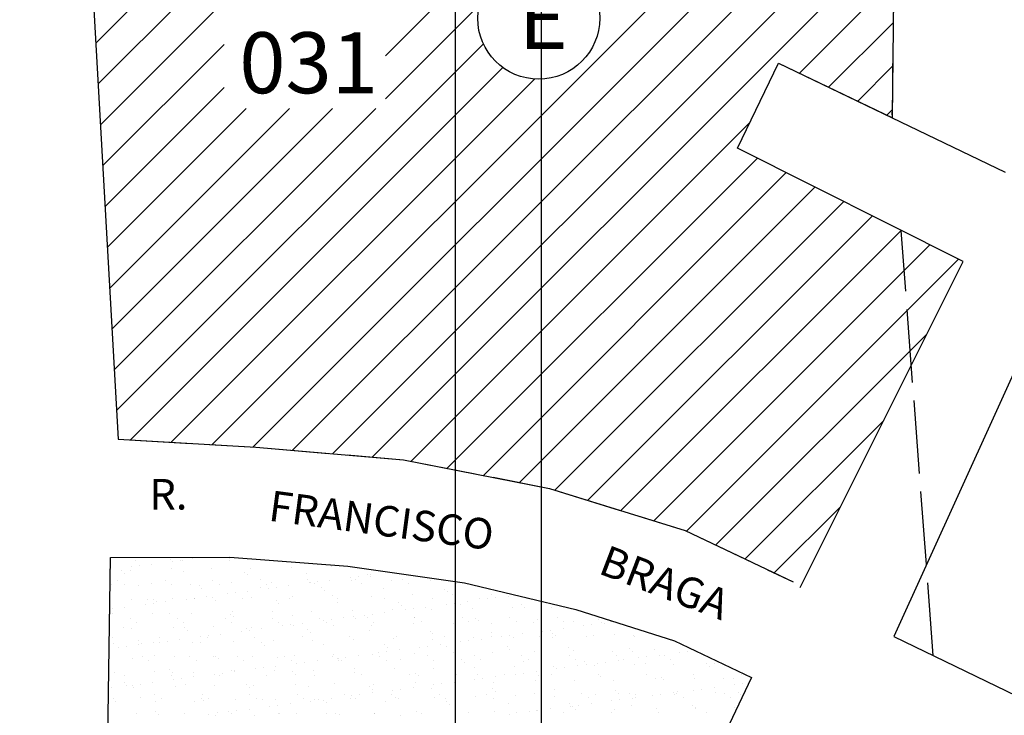
# Model space of a CAD drawing. Extents: x 183092 to 370957, y 1671495 to 3349112.
# Drawn here: x 184481 to 184643, y 1673270 to 1673384 of the extents above; entities that cross this region are included whole.
import ezdxf

# ---------------------------------------------------------------- set-up
doc = ezdxf.new("R2010")
doc.units = 0
doc.header["$MEASUREMENT"] = 0
doc.header["$XCLIPFRAME"] = 2
doc.linetypes.add('ACAD_ISO02W100', pattern=[15, 12, -3])
doc.layers.get('0').update_dxf_attribs({"linetype": 'CONTINUOUS'})
for name, color, linetype in [('P-AREA_ESCOLA', 210, 'CONTINUOUS'), ('P-AREA_VERDE', 3, 'CONTINUOUS'), ('P-IDENT_AREA_ESCOLA', 210, 'CONTINUOUS'), ('P-IDENT_TRAC_VIARIO', 7, 'CONTINUOUS'), ('P-IMAGEM_RASTER', 250, 'CONTINUOUS'), ('P-LIM_AREA_COMP', 40, 'ACAD_ISO02W100'), ('P-LIM_TRAC_VIARIO', 1, 'CONTINUOUS'), ('P-LIM_TRAC_VIARIO_PROJ', 1, 'ACAD_ISO02W100'), ('P-MALHA', 7, 'CONTINUOUS')]:
    doc.layers.add(name, color=color, linetype=linetype)
doc.styles.add('SIMPLEX', font='simplex.shx')
picture_1 = doc.add_image_def('image1.tif', size_in_pixel=(9992, 13435))

msp = doc.modelspace()

# ---------------------------------------------------------------- linework, layer by layer
at = {"color": 255}
msp.add_lwpolyline([(184566.973, 1672984.947), (184566.973, 1673923.793), (185934.211, 1673923.793), (185934.211, 1672984.947)], close=True, dxfattribs=at)
at = {"layer": 'P-AREA_ESCOLA'}
for p, q in [((184485.474, 1673528.119), (184497.501, 1673314.899)), ((184624.54, 1673367.638), (184624.778, 1673390.187)), ((184599.135, 1673362.677), (184605.865, 1673376.608)), ((184605.865, 1673376.608), (184605.865, 1673376.608)), ((184605.865, 1673376.608), (184624.54, 1673367.638)), ((184636.147, 1673344.059), (184599.135, 1673362.677)), ((184599.135, 1673362.677), (184599.135, 1673362.677)), ((184609.384, 1673290.571), (184636.147, 1673344.059)), ((184497.501, 1673314.899), (184497.501, 1673314.899)), ((184497.501, 1673314.899), (184497.501, 1673314.899)), ((184497.501, 1673314.899), (184497.501, 1673314.899)), ((184497.501, 1673314.899), (184497.501, 1673314.899)), ((184497.501, 1673314.899), (184497.501, 1673314.899)), ((184497.501, 1673314.899), (184497.501, 1673314.899)), ((184497.501, 1673314.899), (184520.098, 1673313.585)), ((184520.098, 1673313.585), (184544.286, 1673311.537)), ((184544.286, 1673311.537), (184568.269, 1673306.826)), ((184568.269, 1673306.826), (184590.503, 1673299.896)), ((184590.503, 1673299.896), (184590.503, 1673299.896)), ((184590.503, 1673299.896), (184608.24, 1673291.463))]:
    msp.add_line(p, q, dxfattribs=at)
at = {"layer": 'P-AREA_ESCOLA', "linetype": 'CONTINUOUS'}
for p, q in [((184493.833, 1673379.93), (184624.273, 1673510.371)), ((184494.211, 1673373.227), (184629.785, 1673508.801)), ((184494.589, 1673366.523), (184635.298, 1673507.232)), ((184541.329, 1673377.854), (184633.755, 1673470.28)), ((184512.888, 1673314.004), (184617.856, 1673418.972)), ((184519.581, 1673313.615), (184622.739, 1673416.774)), ((184526.122, 1673313.075), (184627.623, 1673414.576)), ((184532.651, 1673312.522), (184632.507, 1673412.377)), ((184539.18, 1673311.969), (184629.426, 1673402.215)), ((184609.267, 1673374.974), (184624.966, 1673390.673)), ((184541.329, 1673370.772), (184556.72, 1673386.163)), ((184614.051, 1673372.676), (184624.706, 1673383.331)), ((184494.967, 1673359.819), (184514.86, 1673379.712)), ((184497.236, 1673319.597), (184557.426, 1673379.787)), ((184499.503, 1673314.783), (184560.628, 1673375.908)), ((184618.835, 1673370.378), (184624.63, 1673376.173)), ((184506.196, 1673314.394), (184565.829, 1673374.027)), ((184495.345, 1673353.116), (184514.86, 1673372.63)), ((184495.723, 1673346.412), (184518.5, 1673369.189)), ((184496.101, 1673339.708), (184525.582, 1673369.189)), ((184496.48, 1673333.005), (184532.664, 1673369.189)), ((184496.858, 1673326.301), (184539.745, 1673369.189)), ((184623.619, 1673368.081), (184624.554, 1673369.016)), ((184545.576, 1673311.283), (184601.158, 1673366.865)), ((184551.495, 1673310.121), (184602.406, 1673361.031)), ((184557.414, 1673308.958), (184607.118, 1673358.661)), ((184563.333, 1673307.795), (184611.83, 1673356.291)), ((184569.166, 1673306.546), (184616.541, 1673353.921)), ((184574.565, 1673304.863), (184621.253, 1673351.551)), ((184579.964, 1673303.18), (184625.965, 1673349.181)), ((184585.363, 1673301.498), (184630.677, 1673346.811)), ((184590.733, 1673299.786), (184635.388, 1673344.441)), ((184595.533, 1673297.504), (184630.197, 1673332.168)), ((184600.333, 1673295.222), (184623.105, 1673317.994)), ((184605.133, 1673292.94), (184616.013, 1673303.82))]:
    msp.add_line(p, q, dxfattribs=at)
at = {"layer": 'P-AREA_VERDE'}
for p, q in [((184494.045, 1673160.581), (184496.249, 1673295.485)), ((184496.249, 1673295.485), (184515.838, 1673295.536)), ((184496.249, 1673295.485), (184496.249, 1673295.495)), ((184500.261, 1673294.917), (184500.261, 1673294.917)), ((184503.014, 1673294.371), (184503.014, 1673294.371)), ((184506.09, 1673295.127), (184506.09, 1673295.127)), ((184506.409, 1673294.818), (184506.409, 1673294.818)), ((184507.711, 1673294.989), (184507.711, 1673294.989)), ((184508.047, 1673294.931), (184508.047, 1673294.931)), ((184509.743, 1673295.257), (184509.743, 1673295.257)), ((184515.78, 1673295.329), (184515.78, 1673295.329)), ((184515.832, 1673294.946), (184515.832, 1673294.946)), ((184515.838, 1673295.536), (184535.161, 1673294.028)), ((184496.284, 1673293.485), (184496.284, 1673293.485)), ((184498.113, 1673293.355), (184498.113, 1673293.355)), ((184498.574, 1673292.933), (184498.574, 1673292.933)), ((184499.44, 1673293.378), (184499.44, 1673293.378)), ((184499.68, 1673293.932), (184499.68, 1673293.932)), ((184500.981, 1673294.104), (184500.981, 1673294.104)), ((184506.193, 1673293.621), (184506.193, 1673293.621)), ((184508.265, 1673293.134), (184508.265, 1673293.134)), ((184512.737, 1673293.704), (184512.737, 1673293.704)), ((184518.268, 1673293.048), (184518.268, 1673293.048)), ((184519.132, 1673293.674), (184519.132, 1673293.674)), ((184525.884, 1673293.917), (184525.884, 1673293.917)), ((184528.419, 1673292.827), (184528.419, 1673292.827)), ((184532.428, 1673294), (184532.428, 1673294)), ((184535.161, 1673294.028), (184554.333, 1673291.313)), ((184538.423, 1673292.741), (184538.423, 1673292.741)), ((184496.426, 1673291.064), (184496.426, 1673291.064)), ((184497.431, 1673291.747), (184497.431, 1673291.747)), ((184498.485, 1673291.075), (184498.485, 1673291.075)), ((184502.97, 1673291.148), (184502.97, 1673291.148)), ((184505.216, 1673291.761), (184505.216, 1673291.761)), ((184506.271, 1673291.089), (184506.271, 1673291.089)), ((184509.365, 1673291.117), (184509.365, 1673291.117)), ((184513.002, 1673291.775), (184513.002, 1673291.775)), ((184514.056, 1673291.103), (184514.056, 1673291.103)), ((184516.117, 1673291.36), (184516.117, 1673291.36)), ((184518.729, 1673292.626), (184518.729, 1673292.626)), ((184520.787, 1673291.789), (184520.787, 1673291.789)), ((184521.841, 1673291.117), (184521.841, 1673291.117)), ((184522.661, 1673291.444), (184522.661, 1673291.444)), ((184528.572, 1673291.803), (184528.572, 1673291.803)), ((184528.903, 1673291.307), (184528.903, 1673291.307)), ((184529.056, 1673291.413), (184529.056, 1673291.413)), ((184529.627, 1673291.131), (184529.627, 1673291.131)), ((184530.204, 1673291.478), (184530.204, 1673291.478)), ((184532.236, 1673291.745), (184532.236, 1673291.745)), ((184535.632, 1673292.193), (184535.632, 1673292.193)), ((184535.808, 1673291.656), (184535.808, 1673291.656)), ((184536.358, 1673291.817), (184536.358, 1673291.817)), ((184536.933, 1673292.364), (184536.933, 1673292.364)), ((184537.412, 1673291.146), (184537.412, 1673291.146)), ((184538.884, 1673292.319), (184538.884, 1673292.319)), ((184538.966, 1673292.631), (184538.966, 1673292.631)), ((184542.352, 1673291.74), (184542.352, 1673291.74)), ((184544.143, 1673291.831), (184544.143, 1673291.831)), ((184545.197, 1673291.16), (184545.197, 1673291.16)), ((184548.748, 1673291.709), (184548.748, 1673291.709)), ((184552.983, 1673291.174), (184552.983, 1673291.174)), ((184554.333, 1673291.313), (184572.599, 1673286.938)), ((184500.749, 1673290.94), (184500.749, 1673290.94)), ((184510.753, 1673290.854), (184510.753, 1673290.854)), ((184511.214, 1673290.432), (184511.214, 1673290.432)), ((184515.444, 1673289.535), (184515.444, 1673289.535)), ((184516.745, 1673289.706), (184516.745, 1673289.706)), ((184518.777, 1673289.974), (184518.777, 1673289.974)), ((184520.904, 1673290.633), (184520.904, 1673290.633)), ((184522.173, 1673290.421), (184522.173, 1673290.421)), ((184523.474, 1673290.592), (184523.474, 1673290.592)), ((184525.507, 1673290.86), (184525.507, 1673290.86)), ((184530.908, 1673290.547), (184530.908, 1673290.547)), ((184531.368, 1673290.125), (184531.368, 1673290.125)), ((184541.059, 1673290.326), (184541.059, 1673290.326)), ((184551.062, 1673290.24), (184551.062, 1673290.24)), ((184551.523, 1673289.818), (184551.523, 1673289.818)), ((184552.277, 1673289.479), (184552.277, 1673289.479)), ((184558.672, 1673289.449), (184558.672, 1673289.449)), ((184499.598, 1673288.561), (184499.598, 1673288.561)), ((184502.281, 1673288.657), (184502.281, 1673288.657)), ((184503.238, 1673288.66), (184503.238, 1673288.66)), ((184503.286, 1673287.934), (184503.286, 1673287.934)), ((184503.698, 1673288.238), (184503.698, 1673288.238)), ((184505.319, 1673288.202), (184505.319, 1673288.202)), ((184506.35, 1673288.804), (184506.35, 1673288.804)), ((184508.714, 1673288.649), (184508.714, 1673288.649)), ((184510.016, 1673288.82), (184510.016, 1673288.82)), ((184510.066, 1673288.671), (184510.066, 1673288.671)), ((184512.048, 1673289.088), (184512.048, 1673289.088)), ((184512.894, 1673288.887), (184512.894, 1673288.887)), ((184513.389, 1673288.439), (184513.389, 1673288.439)), ((184517.851, 1673288.685), (184517.851, 1673288.685)), ((184519.289, 1673288.857), (184519.289, 1673288.857)), ((184523.392, 1673288.353), (184523.392, 1673288.353)), ((184523.853, 1673287.931), (184523.853, 1673287.931)), ((184525.637, 1673288.699), (184525.637, 1673288.699)), ((184526.041, 1673289.1), (184526.041, 1673289.1)), ((184532.585, 1673289.183), (184532.585, 1673289.183)), ((184533.422, 1673288.714), (184533.422, 1673288.714)), ((184533.543, 1673288.132), (184533.543, 1673288.132)), ((184538.981, 1673289.153), (184538.981, 1673289.153)), ((184541.207, 1673288.728), (184541.207, 1673288.728)), ((184543.547, 1673288.046), (184543.547, 1673288.046)), ((184545.733, 1673289.396), (184545.733, 1673289.396)), ((184548.993, 1673288.742), (184548.993, 1673288.742)), ((184552.697, 1673287.966), (184552.697, 1673287.966)), ((184553.698, 1673287.825), (184553.698, 1673287.825)), ((184554.73, 1673288.234), (184554.73, 1673288.234)), ((184556.778, 1673288.756), (184556.778, 1673288.756)), ((184558.125, 1673288.681), (184558.125, 1673288.681)), ((184559.427, 1673288.852), (184559.427, 1673288.852)), ((184561.459, 1673289.12), (184561.459, 1673289.12)), ((184564.563, 1673288.77), (184564.563, 1673288.77)), ((184496.557, 1673287.048), (184496.557, 1673287.048)), ((184496.583, 1673286.247), (184496.583, 1673286.247)), ((184498.589, 1673287.316), (184498.589, 1673287.316)), ((184501.985, 1673287.763), (184501.985, 1673287.763)), ((184503.127, 1673286.331), (184503.127, 1673286.331)), ((184505.873, 1673286.245), (184505.873, 1673286.245)), ((184509.522, 1673286.3), (184509.522, 1673286.3)), ((184516.275, 1673286.543), (184516.275, 1673286.543)), ((184522.818, 1673286.627), (184522.818, 1673286.627)), ((184529.214, 1673286.596), (184529.214, 1673286.596)), ((184535.966, 1673286.839), (184535.966, 1673286.839)), ((184541.271, 1673286.462), (184541.271, 1673286.462)), ((184542.51, 1673286.923), (184542.51, 1673286.923)), ((184544.008, 1673287.624), (184544.008, 1673287.624)), ((184544.666, 1673286.909), (184544.666, 1673286.909)), ((184545.968, 1673287.08), (184545.968, 1673287.08)), ((184548, 1673287.348), (184548, 1673287.348)), ((184548.905, 1673286.892), (184548.905, 1673286.892)), ((184551.396, 1673287.795), (184551.396, 1673287.795)), ((184555.657, 1673287.136), (184555.657, 1673287.136)), ((184562.201, 1673287.219), (184562.201, 1673287.219)), ((184563.702, 1673287.739), (184563.702, 1673287.739)), ((184564.162, 1673287.317), (184564.162, 1673287.317)), ((184568.597, 1673287.188), (184568.597, 1673287.188)), ((184572.599, 1673286.938), (184588.751, 1673281.809)), ((184496.183, 1673286.044), (184496.183, 1673286.044)), ((184499.45, 1673285.486), (184499.45, 1673285.486)), ((184500.504, 1673284.815), (184500.504, 1673284.815)), ((184507.235, 1673285.5), (184507.235, 1673285.5)), ((184508.29, 1673284.829), (184508.29, 1673284.829)), ((184515.021, 1673285.515), (184515.021, 1673285.515)), ((184515.877, 1673286.159), (184515.877, 1673286.159)), ((184516.075, 1673284.843), (184516.075, 1673284.843)), ((184516.338, 1673285.737), (184516.338, 1673285.737)), ((184522.806, 1673285.529), (184522.806, 1673285.529)), ((184523.86, 1673284.857), (184523.86, 1673284.857)), ((184526.028, 1673285.938), (184526.028, 1673285.938)), ((184527.812, 1673284.69), (184527.812, 1673284.69)), ((184530.592, 1673285.543), (184530.592, 1673285.543)), ((184531.208, 1673285.137), (184531.208, 1673285.137)), ((184531.646, 1673284.871), (184531.646, 1673284.871)), ((184532.509, 1673285.309), (184532.509, 1673285.309)), ((184534.541, 1673285.576), (184534.541, 1673285.576)), ((184536.032, 1673285.852), (184536.032, 1673285.852)), ((184536.492, 1673285.43), (184536.492, 1673285.43)), ((184537.937, 1673286.023), (184537.937, 1673286.023)), ((184538.377, 1673285.557), (184538.377, 1673285.557)), ((184539.238, 1673286.194), (184539.238, 1673286.194)), ((184539.431, 1673284.885), (184539.431, 1673284.885)), ((184546.162, 1673285.571), (184546.162, 1673285.571)), ((184546.183, 1673285.631), (184546.183, 1673285.631)), ((184547.216, 1673284.9), (184547.216, 1673284.9)), ((184552.434, 1673284.662), (184552.434, 1673284.662)), ((184553.948, 1673285.585), (184553.948, 1673285.585)), ((184555.002, 1673284.914), (184555.002, 1673284.914)), ((184556.186, 1673285.545), (184556.186, 1673285.545)), ((184556.647, 1673285.123), (184556.647, 1673285.123)), ((184558.83, 1673284.632), (184558.83, 1673284.632)), ((184561.733, 1673285.599), (184561.733, 1673285.599)), ((184562.787, 1673284.928), (184562.787, 1673284.928)), ((184565.582, 1673284.875), (184565.582, 1673284.875)), ((184566.337, 1673285.324), (184566.337, 1673285.324)), ((184569.518, 1673285.614), (184569.518, 1673285.614)), ((184570.573, 1673284.942), (184570.573, 1673284.942)), ((184572.126, 1673284.958), (184572.126, 1673284.958)), ((184576.341, 1673285.238), (184576.341, 1673285.238)), ((184576.802, 1673284.816), (184576.802, 1673284.816)), ((184577.223, 1673284.722), (184577.223, 1673284.722)), ((184578.358, 1673284.956), (184578.358, 1673284.956)), ((184578.521, 1673284.928), (184578.521, 1673284.928)), ((184498.358, 1673284.051), (184498.358, 1673284.051)), ((184499.755, 1673283.744), (184499.755, 1673283.744)), ((184506.508, 1673283.987), (184506.508, 1673283.987)), ((184508.362, 1673283.965), (184508.362, 1673283.965)), ((184508.822, 1673283.542), (184508.822, 1673283.542)), ((184513.052, 1673284.07), (184513.052, 1673284.07)), ((184517.749, 1673283.365), (184517.749, 1673283.365)), ((184518.513, 1673283.744), (184518.513, 1673283.744)), ((184519.05, 1673283.537), (184519.05, 1673283.537)), ((184519.447, 1673284.04), (184519.447, 1673284.04)), ((184521.082, 1673283.804), (184521.082, 1673283.804)), ((184524.478, 1673284.251), (184524.478, 1673284.251)), ((184525.779, 1673284.423), (184525.779, 1673284.423)), ((184526.199, 1673284.283), (184526.199, 1673284.283)), ((184528.516, 1673283.658), (184528.516, 1673283.658)), ((184528.977, 1673283.235), (184528.977, 1673283.235)), ((184532.743, 1673284.366), (184532.743, 1673284.366)), ((184538.667, 1673283.437), (184538.667, 1673283.437)), ((184539.138, 1673284.336), (184539.138, 1673284.336)), ((184545.89, 1673284.579), (184545.89, 1673284.579)), ((184548.671, 1673283.351), (184548.671, 1673283.351)), ((184558.822, 1673283.13), (184558.822, 1673283.13)), ((184567.16, 1673283.397), (184567.16, 1673283.397)), ((184568.461, 1673283.569), (184568.461, 1673283.569)), ((184568.826, 1673283.044), (184568.826, 1673283.044)), ((184570.493, 1673283.836), (184570.493, 1673283.836)), ((184573.889, 1673284.283), (184573.889, 1673284.283)), ((184575.19, 1673284.455), (184575.19, 1673284.455)), ((184496.514, 1673282.383), (184496.514, 1673282.383)), ((184496.741, 1673281.43), (184496.741, 1673281.43)), ((184500.846, 1673281.771), (184500.846, 1673281.771)), ((184503.285, 1673281.514), (184503.285, 1673281.514)), ((184504.29, 1673281.593), (184504.29, 1673281.593)), ((184504.3, 1673282.397), (184504.3, 1673282.397)), ((184505.591, 1673281.765), (184505.591, 1673281.765)), ((184507.624, 1673282.032), (184507.624, 1673282.032)), ((184509.68, 1673281.483), (184509.68, 1673281.483)), ((184510.997, 1673281.549), (184510.997, 1673281.549)), ((184511.019, 1673282.479), (184511.019, 1673282.479)), ((184512.085, 1673282.411), (184512.085, 1673282.411)), ((184512.321, 1673282.651), (184512.321, 1673282.651)), ((184514.353, 1673282.918), (184514.353, 1673282.918)), ((184516.432, 1673281.726), (184516.432, 1673281.726)), ((184519.87, 1673282.425), (184519.87, 1673282.425)), ((184521.001, 1673281.464), (184521.001, 1673281.464)), ((184522.976, 1673281.81), (184522.976, 1673281.81)), ((184527.656, 1673282.439), (184527.656, 1673282.439)), ((184529.371, 1673281.779), (184529.371, 1673281.779)), ((184535.441, 1673282.453), (184535.441, 1673282.453)), ((184536.123, 1673282.022), (184536.123, 1673282.022)), ((184542.667, 1673282.106), (184542.667, 1673282.106)), ((184543.226, 1673282.468), (184543.226, 1673282.468)), ((184549.063, 1673282.075), (184549.063, 1673282.075)), ((184549.132, 1673282.929), (184549.132, 1673282.929)), ((184551.012, 1673282.482), (184551.012, 1673282.482)), ((184553.701, 1673281.626), (184553.701, 1673281.626)), ((184555.002, 1673281.797), (184555.002, 1673281.797)), ((184555.815, 1673282.318), (184555.815, 1673282.318)), ((184557.035, 1673282.064), (184557.035, 1673282.064)), ((184558.797, 1673282.496), (184558.797, 1673282.496)), ((184560.43, 1673282.512), (184560.43, 1673282.512)), ((184561.732, 1673282.683), (184561.732, 1673282.683)), ((184562.359, 1673282.402), (184562.359, 1673282.402)), ((184563.764, 1673282.95), (184563.764, 1673282.95)), ((184566.582, 1673282.51), (184566.582, 1673282.51)), ((184568.754, 1673282.371), (184568.754, 1673282.371)), ((184569.287, 1673282.622), (184569.287, 1673282.622)), ((184574.368, 1673282.524), (184574.368, 1673282.524)), ((184575.506, 1673282.615), (184575.506, 1673282.615)), ((184578.977, 1673282.823), (184578.977, 1673282.823)), ((184582.05, 1673282.698), (184582.05, 1673282.698)), ((184582.153, 1673282.538), (184582.153, 1673282.538)), ((184588.751, 1673281.809), (184601.418, 1673275.755)), ((184497.56, 1673280.707), (184497.56, 1673280.707)), ((184498.862, 1673280.879), (184498.862, 1673280.879)), ((184500.894, 1673281.146), (184500.894, 1673281.146)), ((184501.307, 1673281.348), (184501.307, 1673281.348)), ((184521.462, 1673281.041), (184521.462, 1673281.041)), ((184531.152, 1673281.242), (184531.152, 1673281.242)), ((184540.242, 1673279.854), (184540.242, 1673279.854)), ((184541.156, 1673281.157), (184541.156, 1673281.157)), ((184541.543, 1673280.025), (184541.543, 1673280.025)), ((184541.617, 1673280.734), (184541.617, 1673280.734)), ((184543.576, 1673280.293), (184543.576, 1673280.293)), ((184546.048, 1673279.762), (184546.048, 1673279.762)), ((184546.971, 1673280.74), (184546.971, 1673280.74)), ((184548.273, 1673280.911), (184548.273, 1673280.911)), ((184550.305, 1673281.179), (184550.305, 1673281.179)), ((184551.307, 1673280.936), (184551.307, 1673280.936)), ((184552.592, 1673279.845), (184552.592, 1673279.845)), ((184558.987, 1673279.815), (184558.987, 1673279.815)), ((184561.31, 1673280.85), (184561.31, 1673280.85)), ((184561.771, 1673280.427), (184561.771, 1673280.427)), ((184565.739, 1673280.058), (184565.739, 1673280.058)), ((184571.462, 1673280.629), (184571.462, 1673280.629)), ((184572.283, 1673280.141), (184572.283, 1673280.141)), ((184578.679, 1673280.111), (184578.679, 1673280.111)), ((184581.465, 1673280.543), (184581.465, 1673280.543)), ((184581.926, 1673280.12), (184581.926, 1673280.12)), ((184585.431, 1673280.354), (184585.431, 1673280.354)), ((184589.653, 1673279.886), (184589.653, 1673279.886)), ((184590.954, 1673280.057), (184590.954, 1673280.057)), ((184591.616, 1673280.322), (184591.616, 1673280.322)), ((184499.913, 1673278.926), (184499.913, 1673278.926)), ((184501.469, 1673279.226), (184501.469, 1673279.226)), ((184502.523, 1673278.554), (184502.523, 1673278.554)), ((184503.482, 1673279.355), (184503.482, 1673279.355)), ((184506.665, 1673279.17), (184506.665, 1673279.17)), ((184509.255, 1673279.24), (184509.255, 1673279.24)), ((184510.309, 1673278.569), (184510.309, 1673278.569)), ((184513.209, 1673279.253), (184513.209, 1673279.253)), ((184513.486, 1673279.269), (184513.486, 1673279.269)), ((184513.947, 1673278.847), (184513.947, 1673278.847)), ((184517.04, 1673279.254), (184517.04, 1673279.254)), ((184518.094, 1673278.583), (184518.094, 1673278.583)), ((184519.604, 1673279.223), (184519.604, 1673279.223)), ((184523.637, 1673279.048), (184523.637, 1673279.048)), ((184524.825, 1673279.268), (184524.825, 1673279.268)), ((184525.879, 1673278.597), (184525.879, 1673278.597)), ((184526.356, 1673279.466), (184526.356, 1673279.466)), ((184528.084, 1673278.253), (184528.084, 1673278.253)), ((184530.117, 1673278.521), (184530.117, 1673278.521)), ((184532.611, 1673279.283), (184532.611, 1673279.283)), ((184532.9, 1673279.549), (184532.9, 1673279.549)), ((184533.513, 1673278.968), (184533.513, 1673278.968)), ((184533.64, 1673278.962), (184533.64, 1673278.962)), ((184533.665, 1673278.611), (184533.665, 1673278.611)), ((184534.101, 1673278.54), (184534.101, 1673278.54)), ((184534.814, 1673279.139), (184534.814, 1673279.139)), ((184536.846, 1673279.407), (184536.846, 1673279.407)), ((184539.296, 1673279.519), (184539.296, 1673279.519)), ((184540.396, 1673279.297), (184540.396, 1673279.297)), ((184541.45, 1673278.625), (184541.45, 1673278.625)), ((184543.792, 1673278.741), (184543.792, 1673278.741)), ((184548.181, 1673279.311), (184548.181, 1673279.311)), ((184549.236, 1673278.639), (184549.236, 1673278.639)), ((184553.795, 1673278.655), (184553.795, 1673278.655)), ((184554.256, 1673278.233), (184554.256, 1673278.233)), ((184555.967, 1673279.325), (184555.967, 1673279.325)), ((184557.021, 1673278.653), (184557.021, 1673278.653)), ((184563.752, 1673279.339), (184563.752, 1673279.339)), ((184563.946, 1673278.434), (184563.946, 1673278.434)), ((184564.806, 1673278.668), (184564.806, 1673278.668)), ((184571.537, 1673279.353), (184571.537, 1673279.353)), ((184572.592, 1673278.682), (184572.592, 1673278.682)), ((184573.95, 1673278.348), (184573.95, 1673278.348)), ((184577.495, 1673278.285), (184577.495, 1673278.285)), ((184579.323, 1673279.367), (184579.323, 1673279.367)), ((184579.528, 1673278.553), (184579.528, 1673278.553)), ((184580.377, 1673278.696), (184580.377, 1673278.696)), ((184582.924, 1673279), (184582.924, 1673279)), ((184584.101, 1673278.127), (184584.101, 1673278.127)), ((184584.225, 1673279.171), (184584.225, 1673279.171)), ((184586.257, 1673279.439), (184586.257, 1673279.439)), ((184587.108, 1673279.382), (184587.108, 1673279.382)), ((184588.162, 1673278.71), (184588.162, 1673278.71)), ((184495.967, 1673277.161), (184495.967, 1673277.161)), ((184496.898, 1673276.613), (184496.898, 1673276.613)), ((184503.442, 1673276.697), (184503.442, 1673276.697)), ((184505.97, 1673277.075), (184505.97, 1673277.075)), ((184506.431, 1673276.653), (184506.431, 1673276.653)), ((184509.837, 1673276.666), (184509.837, 1673276.666)), ((184516.121, 1673276.854), (184516.121, 1673276.854)), ((184516.589, 1673276.909), (184516.589, 1673276.909)), ((184516.658, 1673276.749), (184516.658, 1673276.749)), ((184520.054, 1673277.196), (184520.054, 1673277.196)), ((184521.355, 1673277.367), (184521.355, 1673277.367)), ((184523.133, 1673276.993), (184523.133, 1673276.993)), ((184523.387, 1673277.635), (184523.387, 1673277.635)), ((184526.125, 1673276.768), (184526.125, 1673276.768)), ((184526.783, 1673278.082), (184526.783, 1673278.082)), ((184529.529, 1673276.962), (184529.529, 1673276.962)), ((184536.276, 1673276.547), (184536.276, 1673276.547)), ((184536.281, 1673277.205), (184536.281, 1673277.205)), ((184542.825, 1673277.289), (184542.825, 1673277.289)), ((184549.22, 1673277.258), (184549.22, 1673277.258)), ((184555.972, 1673277.501), (184555.972, 1673277.501)), ((184562.516, 1673277.585), (184562.516, 1673277.585)), ((184564.037, 1673276.513), (184564.037, 1673276.513)), ((184566.069, 1673276.781), (184566.069, 1673276.781)), ((184568.912, 1673277.554), (184568.912, 1673277.554)), ((184569.465, 1673277.228), (184569.465, 1673277.228)), ((184570.766, 1673277.399), (184570.766, 1673277.399)), ((184572.798, 1673277.667), (184572.798, 1673277.667)), ((184574.411, 1673277.926), (184574.411, 1673277.926)), ((184575.664, 1673277.797), (184575.664, 1673277.797)), ((184576.194, 1673278.114), (184576.194, 1673278.114)), ((184582.208, 1673277.881), (184582.208, 1673277.881)), ((184588.603, 1673277.85), (184588.603, 1673277.85)), ((184594.105, 1673278.041), (184594.105, 1673278.041)), ((184594.565, 1673277.619), (184594.565, 1673277.619)), ((184595.355, 1673278.094), (184595.355, 1673278.094)), ((184498.533, 1673276.122), (184498.533, 1673276.122)), ((184503.199, 1673274.977), (184503.199, 1673274.977)), ((184506.319, 1673276.137), (184506.319, 1673276.137)), ((184506.595, 1673275.424), (184506.595, 1673275.424)), ((184507.896, 1673275.595), (184507.896, 1673275.595)), ((184509.929, 1673275.863), (184509.929, 1673275.863)), ((184513.324, 1673276.31), (184513.324, 1673276.31)), ((184514.104, 1673276.151), (184514.104, 1673276.151)), ((184514.626, 1673276.481), (184514.626, 1673276.481)), ((184521.889, 1673276.165), (184521.889, 1673276.165)), ((184526.586, 1673276.346), (184526.586, 1673276.346)), ((184529.675, 1673276.179), (184529.675, 1673276.179)), ((184537.46, 1673276.193), (184537.46, 1673276.193)), ((184601.418, 1673275.755), (184544.14, 1673156.284)), ((184545.245, 1673276.207), (184545.245, 1673276.207)), ((184546.205, 1673274.945), (184546.205, 1673274.945)), ((184546.28, 1673276.461), (184546.28, 1673276.461)), ((184546.741, 1673276.039), (184546.741, 1673276.039)), ((184552.61, 1673275.009), (184552.61, 1673275.009)), ((184552.749, 1673275.028), (184552.749, 1673275.028)), ((184553.031, 1673276.221), (184553.031, 1673276.221)), ((184556.006, 1673275.456), (184556.006, 1673275.456)), ((184556.431, 1673276.24), (184556.431, 1673276.24)), ((184557.307, 1673275.628), (184557.307, 1673275.628)), ((184559.145, 1673274.998), (184559.145, 1673274.998)), ((184559.34, 1673275.895), (184559.34, 1673275.895)), ((184560.816, 1673276.236), (184560.816, 1673276.236)), ((184562.735, 1673276.342), (184562.735, 1673276.342)), ((184565.897, 1673275.241), (184565.897, 1673275.241)), ((184566.435, 1673276.154), (184566.435, 1673276.154)), ((184566.895, 1673275.732), (184566.895, 1673275.732)), ((184568.602, 1673276.25), (184568.602, 1673276.25)), ((184572.441, 1673275.324), (184572.441, 1673275.324)), ((184576.387, 1673276.264), (184576.387, 1673276.264)), ((184576.586, 1673275.933), (184576.586, 1673275.933)), ((184578.836, 1673275.294), (184578.836, 1673275.294)), ((184584.172, 1673276.278), (184584.172, 1673276.278)), ((184585.588, 1673275.537), (184585.588, 1673275.537)), ((184586.589, 1673275.847), (184586.589, 1673275.847)), ((184587.05, 1673275.425), (184587.05, 1673275.425)), ((184591.958, 1673276.292), (184591.958, 1673276.292)), ((184592.132, 1673275.62), (184592.132, 1673275.62)), ((184596.74, 1673275.626), (184596.74, 1673275.626)), ((184598.527, 1673275.59), (184598.527, 1673275.59)), ((184599.743, 1673276.306), (184599.743, 1673276.306)), ((184601.418, 1673275.755), (184601.418, 1673275.755)), ((184601.418, 1673275.755), (184601.418, 1673275.755)), ((184601.418, 1673275.755), (184601.418, 1673275.755)), ((184496.47, 1673274.091), (184496.47, 1673274.091)), ((184498.455, 1673274.881), (184498.455, 1673274.881)), ((184498.916, 1673274.459), (184498.916, 1673274.459)), ((184499.865, 1673274.538), (184499.865, 1673274.538)), ((184500.07, 1673274.109), (184500.07, 1673274.109)), ((184501.167, 1673274.709), (184501.167, 1673274.709)), ((184506.822, 1673274.353), (184506.822, 1673274.353)), ((184508.606, 1673274.66), (184508.606, 1673274.66)), ((184513.366, 1673274.436), (184513.366, 1673274.436)), ((184518.61, 1673274.574), (184518.61, 1673274.574)), ((184519.071, 1673274.152), (184519.071, 1673274.152)), ((184519.762, 1673274.405), (184519.762, 1673274.405)), ((184526.514, 1673274.649), (184526.514, 1673274.649)), ((184528.761, 1673274.353), (184528.761, 1673274.353)), ((184533.058, 1673274.732), (184533.058, 1673274.732)), ((184538.764, 1673274.267), (184538.764, 1673274.267)), ((184539.225, 1673273.845), (184539.225, 1673273.845)), ((184539.453, 1673274.702), (184539.453, 1673274.702)), ((184542.547, 1673273.684), (184542.547, 1673273.684)), ((184543.848, 1673273.856), (184543.848, 1673273.856)), ((184545.881, 1673274.123), (184545.881, 1673274.123)), ((184548.916, 1673274.046), (184548.916, 1673274.046)), ((184549.276, 1673274.57), (184549.276, 1673274.57)), ((184550.578, 1673274.742), (184550.578, 1673274.742)), ((184558.919, 1673273.96), (184558.919, 1673273.96)), ((184559.38, 1673273.538), (184559.38, 1673273.538)), ((184569.07, 1673273.739), (184569.07, 1673273.739)), ((184579.074, 1673273.653), (184579.074, 1673273.653)), ((184589.225, 1673273.432), (184589.225, 1673273.432)), ((184591.958, 1673273.717), (184591.958, 1673273.717)), ((184593.259, 1673273.888), (184593.259, 1673273.888)), ((184595.292, 1673274.155), (184595.292, 1673274.155)), ((184595.513, 1673273.276), (184595.513, 1673273.276)), ((184598.687, 1673274.602), (184598.687, 1673274.602)), ((184599.229, 1673273.346), (184599.229, 1673273.346)), ((184599.989, 1673274.774), (184599.989, 1673274.774)), ((184496.757, 1673272.28), (184496.757, 1673272.28)), ((184497.056, 1673271.796), (184497.056, 1673271.796)), ((184501.091, 1673272.466), (184501.091, 1673272.466)), ((184503.488, 1673272.966), (184503.488, 1673272.966)), ((184503.6, 1673271.88), (184503.6, 1673271.88)), ((184504.543, 1673272.294), (184504.543, 1673272.294)), ((184509.995, 1673271.849), (184509.995, 1673271.849)), ((184511.094, 1673272.38), (184511.094, 1673272.38)), ((184511.274, 1673272.98), (184511.274, 1673272.98)), ((184511.555, 1673271.958), (184511.555, 1673271.958)), ((184512.328, 1673272.308), (184512.328, 1673272.308)), ((184516.747, 1673272.092), (184516.747, 1673272.092)), ((184519.059, 1673272.994), (184519.059, 1673272.994)), ((184520.113, 1673272.322), (184520.113, 1673272.322)), ((184521.246, 1673272.159), (184521.246, 1673272.159)), ((184523.291, 1673272.176), (184523.291, 1673272.176)), ((184526.844, 1673273.008), (184526.844, 1673273.008)), ((184527.899, 1673272.337), (184527.899, 1673272.337)), ((184529.088, 1673271.912), (184529.088, 1673271.912)), ((184529.686, 1673272.145), (184529.686, 1673272.145)), ((184530.389, 1673272.084), (184530.389, 1673272.084)), ((184531.249, 1673272.073), (184531.249, 1673272.073)), ((184532.422, 1673272.351), (184532.422, 1673272.351)), ((184534.63, 1673273.022), (184534.63, 1673273.022)), ((184535.684, 1673272.351), (184535.684, 1673272.351)), ((184535.818, 1673272.798), (184535.818, 1673272.798)), ((184536.438, 1673272.388), (184536.438, 1673272.388)), ((184537.119, 1673272.97), (184537.119, 1673272.97)), ((184539.151, 1673273.237), (184539.151, 1673273.237)), ((184541.4, 1673271.852), (184541.4, 1673271.852)), ((184542.415, 1673273.036), (184542.415, 1673273.036)), ((184542.982, 1673272.472), (184542.982, 1673272.472)), ((184543.469, 1673272.365), (184543.469, 1673272.365)), ((184549.378, 1673272.441), (184549.378, 1673272.441)), ((184550.2, 1673273.051), (184550.2, 1673273.051)), ((184551.255, 1673272.379), (184551.255, 1673272.379)), ((184551.404, 1673271.766), (184551.404, 1673271.766)), ((184556.13, 1673272.684), (184556.13, 1673272.684)), ((184557.986, 1673273.065), (184557.986, 1673273.065)), ((184559.04, 1673272.393), (184559.04, 1673272.393)), ((184562.674, 1673272.768), (184562.674, 1673272.768)), ((184565.771, 1673273.079), (184565.771, 1673273.079)), ((184566.825, 1673272.407), (184566.825, 1673272.407)), ((184569.069, 1673272.737), (184569.069, 1673272.737)), ((184573.556, 1673273.093), (184573.556, 1673273.093)), ((184574.611, 1673272.421), (184574.611, 1673272.421)), ((184575.821, 1673272.98), (184575.821, 1673272.98)), ((184578.499, 1673271.945), (184578.499, 1673271.945)), ((184579.535, 1673273.231), (184579.535, 1673273.231)), ((184579.8, 1673272.116), (184579.8, 1673272.116)), ((184581.342, 1673273.107), (184581.342, 1673273.107)), ((184581.833, 1673272.384), (184581.833, 1673272.384)), ((184582.365, 1673273.064), (184582.365, 1673273.064)), ((184582.396, 1673272.436), (184582.396, 1673272.436)), ((184585.229, 1673272.831), (184585.229, 1673272.831)), ((184586.53, 1673273.002), (184586.53, 1673273.002)), ((184588.562, 1673273.269), (184588.562, 1673273.269)), ((184588.76, 1673273.033), (184588.76, 1673273.033)), ((184589.127, 1673273.121), (184589.127, 1673273.121)), ((184590.181, 1673272.45), (184590.181, 1673272.45)), ((184596.913, 1673273.136), (184596.913, 1673273.136)), ((184597.967, 1673272.464), (184597.967, 1673272.464)), ((184599.689, 1673272.924), (184599.689, 1673272.924)), ((184503.579, 1673270.186), (184503.579, 1673270.186)), ((184515.629, 1673270.141), (184515.629, 1673270.141)), ((184516.931, 1673270.312), (184516.931, 1673270.312)), ((184518.963, 1673270.579), (184518.963, 1673270.579)), ((184522.359, 1673271.026), (184522.359, 1673271.026)), ((184523.66, 1673271.198), (184523.66, 1673271.198)), ((184525.692, 1673271.465), (184525.692, 1673271.465)), ((184531.71, 1673271.651), (184531.71, 1673271.651)), ((184546.363, 1673270.128), (184546.363, 1673270.128)), ((184551.865, 1673271.344), (184551.865, 1673271.344)), ((184552.907, 1673270.211), (184552.907, 1673270.211)), ((184559.302, 1673270.181), (184559.302, 1673270.181)), ((184561.555, 1673271.545), (184561.555, 1673271.545)), ((184565.04, 1673270.173), (184565.04, 1673270.173)), ((184566.054, 1673270.424), (184566.054, 1673270.424)), ((184566.342, 1673270.344), (184566.342, 1673270.344)), ((184568.374, 1673270.612), (184568.374, 1673270.612)), ((184571.559, 1673271.459), (184571.559, 1673271.459)), ((184571.77, 1673271.059), (184571.77, 1673271.059)), ((184572.019, 1673271.037), (184572.019, 1673271.037)), ((184572.598, 1673270.507), (184572.598, 1673270.507)), ((184573.071, 1673271.23), (184573.071, 1673271.23)), ((184575.103, 1673271.498), (184575.103, 1673271.498)), ((184578.993, 1673270.477), (184578.993, 1673270.477)), ((184581.71, 1673271.238), (184581.71, 1673271.238)), ((184585.746, 1673270.72), (184585.746, 1673270.72)), ((184591.713, 1673271.152), (184591.713, 1673271.152)), ((184592.174, 1673270.73), (184592.174, 1673270.73)), ((184592.29, 1673270.803), (184592.29, 1673270.803)), ((184598.685, 1673270.773), (184598.685, 1673270.773)), ((184500.552, 1673269.862), (184500.552, 1673269.862)), ((184504.04, 1673269.763), (184504.04, 1673269.763)), ((184508.338, 1673269.876), (184508.338, 1673269.876)), ((184512.234, 1673269.693), (184512.234, 1673269.693)), ((184513.524, 1673269.619), (184513.524, 1673269.619)), ((184513.73, 1673269.965), (184513.73, 1673269.965)), ((184516.123, 1673269.89), (184516.123, 1673269.89)), ((184519.919, 1673269.588), (184519.919, 1673269.588)), ((184523.734, 1673269.879), (184523.734, 1673269.879)), ((184523.908, 1673269.905), (184523.908, 1673269.905)), ((184526.671, 1673269.832), (184526.671, 1673269.832)), ((184531.694, 1673269.919), (184531.694, 1673269.919)), ((184533.215, 1673269.915), (184533.215, 1673269.915)), ((184533.885, 1673269.658), (184533.885, 1673269.658)), ((184539.479, 1673269.933), (184539.479, 1673269.933)), ((184539.611, 1673269.884), (184539.611, 1673269.884)), ((184543.889, 1673269.572), (184543.889, 1673269.572)), ((184547.265, 1673269.947), (184547.265, 1673269.947)), ((184555.05, 1673269.961), (184555.05, 1673269.961)), ((184561.645, 1673269.726), (184561.645, 1673269.726)), ((184562.835, 1673269.975), (184562.835, 1673269.975)), ((184570.621, 1673269.989), (184570.621, 1673269.989)), ((184578.406, 1673270.004), (184578.406, 1673270.004)), ((184586.191, 1673270.018), (184586.191, 1673270.018)), ((184593.977, 1673270.032), (184593.977, 1673270.032))]:
    msp.add_line(p, q, dxfattribs=at)
at = {"layer": 'P-IDENT_AREA_ESCOLA', "color": 6, "linetype": 'CONTINUOUS'}
msp.add_circle((184566.503, 1673384.02), 10.015, dxfattribs=at)
at = {"layer": 'P-LIM_AREA_COMP'}
for p, q in [((184624.575, 1673367.621), (184625.147, 1673431.255)), ((184624.575, 1673367.621), (184624.503, 1673368.576)), ((184624.503, 1673368.576), (184624.503, 1673368.576)), ((184624.503, 1673368.576), (184624.503, 1673368.576)), ((184631.25, 1673279.363), (184625.97, 1673349.179))]:
    msp.add_line(p, q, dxfattribs=at)
at = {"layer": 'P-LIM_TRAC_VIARIO'}
for p, q in [((184485.474, 1673528.119), (184497.501, 1673314.899)), ((184599.135, 1673362.677), (184605.865, 1673376.608)), ((184605.865, 1673376.608), (184605.865, 1673376.608)), ((184605.865, 1673376.608), (184643.057, 1673358.744)), ((184636.147, 1673344.059), (184599.135, 1673362.677)), ((184599.135, 1673362.677), (184599.135, 1673362.677)), ((184609.384, 1673290.571), (184636.147, 1673344.059)), ((184649.813, 1673337.664), (184624.748, 1673282.501)), ((184497.501, 1673314.899), (184497.501, 1673314.899)), ((184497.501, 1673314.899), (184497.501, 1673314.899)), ((184497.501, 1673314.899), (184497.501, 1673314.899)), ((184497.501, 1673314.899), (184497.501, 1673314.899)), ((184497.501, 1673314.899), (184497.501, 1673314.899)), ((184494.045, 1673160.581), (184496.249, 1673295.485)), ((184496.249, 1673295.485), (184515.838, 1673295.536)), ((184496.249, 1673295.485), (184496.249, 1673295.495)), ((184515.838, 1673295.536), (184535.161, 1673294.028)), ((184535.161, 1673294.028), (184554.333, 1673291.313)), ((184554.333, 1673291.313), (184572.599, 1673286.938)), ((184572.599, 1673286.938), (184588.751, 1673281.809)), ((184588.751, 1673281.809), (184601.418, 1673275.755)), ((184624.748, 1673282.501), (184764.993, 1673214.815)), ((184601.418, 1673275.755), (184544.14, 1673156.284)), ((184601.418, 1673275.755), (184601.418, 1673275.755)), ((184601.418, 1673275.755), (184601.418, 1673275.755)), ((184601.418, 1673275.755), (184601.418, 1673275.755))]:
    msp.add_line(p, q, dxfattribs=at)
at = {"layer": 'P-LIM_TRAC_VIARIO_PROJ'}
for p, q in [((184497.501, 1673314.899), (184497.501, 1673314.899)), ((184497.501, 1673314.899), (184520.098, 1673313.585)), ((184520.098, 1673313.585), (184544.286, 1673311.537)), ((184544.286, 1673311.537), (184568.269, 1673306.826)), ((184568.269, 1673306.826), (184590.503, 1673299.896)), ((184590.503, 1673299.896), (184590.503, 1673299.896)), ((184590.503, 1673299.896), (184608.24, 1673291.463))]:
    msp.add_line(p, q, dxfattribs=at)
at = {"layer": 'P-MALHA'}
msp.add_line((184552.8, 1674270), (184552.8, 1671496), dxfattribs=at)

# ---------------------------------------------------------------- texts
at = {"color": 6, "style": 'SIMPLEX'}
msp.add_text('E', height=10.015, dxfattribs=at).set_placement((184563.219, 1673378.969))
at = {"style": 'SIMPLEX'}
msp.add_text('031', height=10.0152, dxfattribs=at).set_placement((184517.364, 1673371.693))
at = {"layer": 'P-IDENT_TRAC_VIARIO', "linetype": 'CONTINUOUS', "style": 'SIMPLEX'}
msp.add_text('R.', height=5.0076, dxfattribs=at).set_placement((184502.61, 1673303.356))
for s, rotation, p in [('FRANCISCO', 352.41322, (184521.999, 1673301.55)), ('BRAGA', 339.06429, (184576.071, 1673292.939))]:
    msp.add_text(s, height=5.0076, rotation=rotation, dxfattribs=at).set_placement(p)

# ---------------------------------------------------------------- referenced raster images: frames only (the image files are external)
at = {"layer": 'P-IMAGEM_RASTER', "linetype": 'CONTINUOUS'}
image = msp.add_image(picture_1, insert=(182687.005, 1670354.788), size_in_units=(3203.356, 4307.155), rotation=-0.069656, dxfattribs=at)
image.set_boundary_path([(1288.475, 1220.4846), (8815.168, 1211.334), (8825.687, 9864.0676), (1298.9945, 9873.218), (1288.475, 1220.4846)])

doc.saveas('drawing.dxf')
